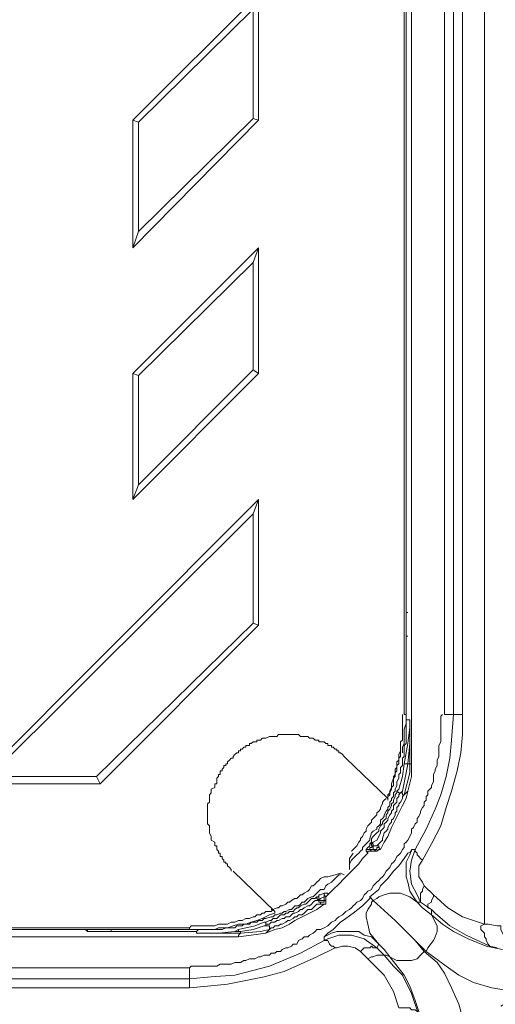
# Model space of a CAD drawing. Units: millimetres. Extents: x -7921064 to -7798336, y -5550827 to -5535047.
# Drawn here: x -7810714 to -7810609, y -5549274 to -5549057 of the extents above; entities that cross this region are included whole.
import ezdxf

# ---------------------------------------------------------------- set-up
doc = ezdxf.new("R2010")
doc.units = ezdxf.units.MM
doc.layers.add('00_Marshalls - Standard Details', color=7, linetype='Continuous')

# ---------------------------------------------------------------- blocks, each defined once
blk = doc.blocks.new('MH Cover Plan')
at = {"layer": '00_Marshalls - Standard Details', "lineweight": 15}
for points in [[(-7902350.02, -5558045.02), (-7901844.41, -5558045.02), (-7901844.01, -5558044.61), (-7901843.2, -5558044.61), (-7901842.8, -5558044.61), (-7901841.99, -5558044.61), (-7901841.19, -5558044.61), (-7901840.78, -5558044.61), (-7901839.98, -5558044.61), (-7901838.77, -5558044.61), (-7901838.36, -5558044.61), (-7901837.56, -5558044.21), (-7901836.75, -5558044.21), (-7901836.35, -5558044.21), (-7901835.54, -5558044.21), (-7901835.14, -5558044.21), (-7901834.33, -5558043.81), (-7901833.52, -5558043.81), (-7901833.12, -5558043.81), (-7901832.32, -5558043.4), (-7901831.91, -5558043.4), (-7901831.11, -5558043), (-7901830.3, -5558043), (-7901829.9, -5558043), (-7901829.09, -5558042.6), (-7901828.69, -5558042.6), (-7901827.88, -5558042.19), (-7901826.67, -5558042.19), (-7901826.27, -5558041.79), (-7901825.46, -5558041.79), (-7901825.06, -5558041.39), (-7901824.25, -5558041.39), (-7901823.85, -5558040.98), (-7901823.04, -5558040.58), (-7901822.64, -5558040.58), (-7901821.83, -5558040.18), (-7901821.43, -5558039.77), (-7901820.62, -5558039.77), (-7901820.22, -5558038.97), (-7901819.41, -5558038.56), (-7901819.01, -5558038.16), (-7901818.2, -5558038.16), (-7901817.8, -5558037.76), (-7901816.99, -5558037.35), (-7901816.59, -5558036.95), (-7901816.19, -5558036.55), (-7901815.38, -5558036.55), (-7901814.57, -5558036.15), (-7901813.77, -5558035.74), (-7901813.37, -5558035.34), (-7901812.96, -5558034.94), (-7901812.16, -5558034.53), (-7901811.75, -5558034.13), (-7901811.35, -5558033.73), (-7901810.54, -5558033.32), (-7901810.14, -5558032.92), (-7901809.74, -5558032.52), (-7901808.93, -5558032.11), (-7901808.53, -5558031.71), (-7901808.12, -5558031.31), (-7901807.72, -5558030.9), (-7901807.32, -5558030.5), (-7901806.51, -5558030.1), (-7901806.11, -5558029.69), (-7901805.7, -5558028.89), (-7901805.3, -5558028.48), (-7901804.9, -5558028.08), (-7901804.09, -5558027.68), (-7901803.69, -5558026.87), (-7901802.88, -5558026.07), (-7901802.48, -5558025.66), (-7901802.08, -5558025.26), (-7901801.67, -5558024.86), (-7901801.27, -5558024.45), (-7901800.87, -5558023.65), (-7901800.46, -5558023.24), (-7901800.06, -5558022.84), (-7901799.66, -5558022.03), (-7901799.25, -5558021.63), (-7901798.85, -5558021.23), (-7901798.45, -5558020.42), (-7901798.04, -5558020.02), (-7901797.64, -5558019.61), (-7901797.24, -5558018.81), (-7901796.83, -5558018.41), (-7901796.83, -5558017.6), (-7901796.43, -5558017.2), (-7901796.03, -5558016.79), (-7901795.62, -5558015.99), (-7901795.22, -5558015.18), (-7901795.22, -5558014.37), (-7901794.82, -5558013.97), (-7901794.41, -5558013.16), (-7901794.01, -5558012.76), (-7901794.01, -5558011.95), (-7901793.61, -5558011.55), (-7901793.21, -5558010.74), (-7901793.21, -5558010.34), (-7901792.8, -5558009.54), (-7901792.4, -5558009.13), (-7901792.4, -5558008.33), (-7901792, -5558007.92), (-7901792, -5558007.12), (-7901791.59, -5558006.71), (-7901791.59, -5558005.91), (-7901790.79, -5558005.1), (-7901790.79, -5558004.7), (-7901790.38, -5558003.89), (-7901790.38, -5558003.08), (-7901790.38, -5558002.28), (-7901789.98, -5558001.47), (-7901789.98, -5558001.07), (-7901789.58, -5558000.26), (-7901789.58, -5557999.86), (-7901789.58, -5557999.05), (-7901789.17, -5557998.25), (-7901789.17, -5557997.84), (-7901789.17, -5557997.04), (-7901789.17, -5557996.63), (-7901789.17, -5557995.83), (-7901788.77, -5557995.02), (-7901788.77, -5557994.62), (-7901788.77, -5557993.81), (-7901788.77, -5557993), (-7901788.77, -5557992.6), (-7901788.77, -5557991.8), (-7901788.77, -5557990.59), (-7901788.77, -5557990.18), (-7901788.77, -5557989.38), (-7901788.37, -5557988.97)], [(-7901792.8, -5558057.11), (-7901794.41, -5558052.27), (-7901795.62, -5558049.05), (-7901796.83, -5558046.63), (-7901800.06, -5558042.6), (-7901799.25, -5558043), (-7901798.45, -5558043.4), (-7901797.24, -5558043.4), (-7901796.43, -5558043.4), (-7901795.22, -5558043.4), (-7901794.01, -5558043), (-7901793.21, -5558042.19), (-7901792.4, -5558041.39), (-7901794.41, -5558038.97), (-7901798.85, -5558034.53), (-7901803.69, -5558030.1), (-7901802.88, -5558029.69), (-7901802.48, -5558029.29), (-7901801.27, -5558028.89), (-7901800.06, -5558028.48), (-7901799.25, -5558028.48), (-7901797.64, -5558028.48), (-7901795.62, -5558029.29), (-7901794.01, -5558030.5), (-7901794.82, -5558029.29), (-7901795.62, -5558028.08), (-7901796.03, -5558026.07), (-7901796.43, -5558024.86), (-7901796.43, -5558023.24), (-7901796.43, -5558021.63), (-7901795.62, -5558020.02), (-7901795.22, -5558018.81), (-7901794.41, -5558018.81), (-7901792, -5558014.37), (-7901789.98, -5558009.94), (-7901788.77, -5558006.71), (-7901787.56, -5558002.68), (-7901786.75, -5557998.65), (-7901786.35, -5557994.62), (-7901785.95, -5557988.97), (-7901787.96, -5557988.97), (-7901787.96, -5557483.38)], [(-7901771.03, -5558040.98), (-7901771.84, -5558040.58), (-7901772.64, -5558040.18), (-7901773.45, -5558039.77), (-7901774.25, -5558038.97), (-7901774.66, -5558038.16), (-7901775.06, -5558037.35), (-7901775.46, -5558036.55), (-7901775.46, -5558035.74), (-7901776.27, -5558035.74), (-7901778.29, -5558035.34), (-7901779.09, -5558035.34), (-7901779.09, -5557437.02), (-7901777.08, -5557436.62), (-7901775.87, -5557436.62), (-7901775.46, -5557436.62), (-7901775.46, -5557435.81), (-7901775.06, -5557435), (-7901774.66, -5557434.2), (-7901774.25, -5557433.39), (-7901773.45, -5557432.99), (-7901772.64, -5557432.18), (-7901771.84, -5557432.18), (-7901771.03, -5557431.78)], [(-7902072.22, -5558036.15), (-7901844.41, -5558036.15), (-7901844.01, -5558035.74), (-7901843.6, -5558035.74), (-7901842.8, -5558035.74), (-7901842.4, -5558035.74), (-7901841.99, -5558035.74), (-7901841.19, -5558035.74), (-7901840.78, -5558035.74), (-7901839.98, -5558035.74), (-7901839.57, -5558035.74), (-7901838.77, -5558035.74), (-7901837.96, -5558035.34), (-7901837.56, -5558035.34), (-7901837.15, -5558035.34), (-7901836.35, -5558035.34), (-7901835.94, -5558035.34), (-7901835.14, -5558034.94), (-7901834.73, -5558034.94), (-7901834.33, -5558034.94), (-7901833.52, -5558034.53), (-7901833.12, -5558034.53), (-7901832.72, -5558034.53), (-7901831.91, -5558034.13), (-7901831.51, -5558034.13), (-7901831.11, -5558034.13), (-7901830.3, -5558033.73), (-7901829.9, -5558033.73), (-7901829.49, -5558033.32), (-7901828.69, -5558033.32), (-7901828.28, -5558032.92), (-7901827.88, -5558032.92), (-7901827.48, -5558032.52), (-7901826.27, -5558032.52), (-7901825.86, -5558032.11)], [(-7901795.22, -5557482.18), (-7901795.22, -5557999.46), (-7901795.22, -5558002.68), (-7901796.03, -5558005.91), (-7901796.43, -5558007.52), (-7901797.24, -5558009.13), (-7901798.04, -5558010.74), (-7901798.85, -5558012.36), (-7901799.66, -5558013.97), (-7901800.46, -5558015.99), (-7901801.27, -5558017.2), (-7901802.08, -5558018.81), (-7901802.48, -5558018.81), (-7901802.88, -5558019.21), (-7901804.09, -5558019.21), (-7901804.49, -5558019.21), (-7901804.9, -5558019.21), (-7901804.9, -5558019.61), (-7901806.11, -5558020.82), (-7901806.91, -5558022.03), (-7901808.12, -5558023.24), (-7901808.93, -5558024.05), (-7901810.14, -5558025.26), (-7901811.35, -5558026.47), (-7901812.56, -5558027.68), (-7901813.77, -5558028.89), (-7901814.17, -5558029.29), (-7901814.17, -5558030.1), (-7901814.17, -5558030.5), (-7901814.17, -5558030.9), (-7901814.57, -5558030.9), (-7901816.19, -5558032.11), (-7901817.8, -5558032.92), (-7901819.41, -5558033.73), (-7901821.03, -5558034.53), (-7901822.24, -5558035.34), (-7901823.85, -5558036.15), (-7901825.46, -5558036.55), (-7901827.48, -5558037.35), (-7901830.7, -5558037.76), (-7901833.52, -5558038.16), (-7902351.23, -5558038.16)], [(-7901796.43, -5557760.77), (-7901796.43, -5557988.97), (-7901796.83, -5557988.97), (-7901796.83, -5557761.18), (-7901806.91, -5557761.18), (-7901806.91, -5557711.18), (-7901796.83, -5557711.18), (-7901796.83, -5557484.19)], [(-7901783.93, -5557483.38), (-7901783.93, -5557988.97), (-7901784.33, -5557988.97), (-7901784.74, -5557988.97), (-7901785.14, -5557988.97), (-7901785.54, -5557988.97), (-7901785.95, -5557988.97), (-7901785.95, -5557483.38), (-7901787.96, -5557483.38)], [(-7901830.3, -5557832.94), (-7901855.7, -5557857.94), (-7901856.91, -5557857.54), (-7901829.09, -5557829.72)], [(-7901855.7, -5557882.13), (-7901856.91, -5557885.76), (-7901829.09, -5557857.54)], [(-7901856.91, -5557857.54), (-7901856.91, -5557885.76)], [(-7901855.7, -5557857.94), (-7901855.7, -5557882.13), (-7901830.3, -5557857.13)], [(-7901830.3, -5557888.98), (-7901855.7, -5557913.98), (-7901856.91, -5557913.58), (-7901829.09, -5557885.76)], [(-7901855.7, -5557938.17), (-7901856.91, -5557941.4), (-7901829.09, -5557913.58)], [(-7901856.91, -5557913.58), (-7901856.91, -5557941.4)], [(-7901855.7, -5557913.98), (-7901855.7, -5557938.17), (-7901830.3, -5557912.77)], [(-7901830.3, -5557944.62), (-7901830.3, -5557968.81), (-7901829.09, -5557969.22), (-7901829.09, -5557941.4)], [(-7901808.93, -5558022.44), (-7901808.93, -5558022.03), (-7901808.53, -5558021.23), (-7901808.12, -5558020.82), (-7901807.72, -5558020.42), (-7901807.32, -5558020.02), (-7901806.91, -5558019.61), (-7901806.51, -5558019.21), (-7901806.11, -5558018.81), (-7901806.11, -5558018.41), (-7901805.7, -5558018), (-7901805.3, -5558017.6), (-7901804.9, -5558017.2), (-7901804.49, -5558016.79), (-7901804.49, -5558016.39), (-7901804.09, -5558015.18), (-7901803.69, -5558014.78), (-7901802.88, -5558014.37), (-7901802.88, -5558013.97), (-7901802.48, -5558013.57), (-7901802.08, -5558013.16), (-7901802.08, -5558012.36), (-7901801.67, -5558011.95), (-7901801.27, -5558011.55), (-7901801.27, -5558011.15), (-7901800.87, -5558010.34), (-7901800.46, -5558009.94), (-7901800.46, -5558009.54), (-7901800.06, -5558009.13), (-7901800.06, -5558008.33), (-7901799.66, -5558007.92), (-7901799.66, -5558007.52), (-7901799.25, -5558007.12), (-7901799.25, -5558006.31), (-7901798.85, -5558005.91), (-7901798.85, -5558005.5), (-7901798.45, -5558004.7), (-7901798.45, -5558004.29), (-7901798.45, -5558003.89), (-7901798.04, -5558003.08), (-7901798.04, -5558002.28), (-7901797.64, -5558001.88), (-7901797.64, -5558001.47), (-7901797.64, -5558000.67), (-7901797.24, -5558000.26), (-7901797.24, -5557999.86), (-7901797.24, -5557999.05), (-7901797.24, -5557998.65), (-7901796.83, -5557998.25), (-7901796.83, -5557997.44), (-7901796.83, -5557997.04), (-7901796.83, -5557996.23), (-7901796.83, -5557995.83), (-7901796.43, -5557995.42), (-7901796.43, -5557994.62), (-7901796.43, -5557994.21), (-7901796.43, -5557993.81), (-7901796.43, -5557993), (-7901796.43, -5557992.6), (-7901796.43, -5557992.2), (-7901796.43, -5557990.99), (-7901796.43, -5557990.59), (-7901796.43, -5557990.18), (-7901796.43, -5557971.64), (-7901796.43, -5557966.4), (-7901796.43, -5557965.59)], [(-7901796.43, -5557966.4), (-7901796.03, -5557966.4)], [(-7901888.76, -5558002.68), (-7901864.97, -5558002.68), (-7901830.3, -5557968.81)], [(-7901864.97, -5558002.68), (-7901864.17, -5558004.29), (-7901829.09, -5557969.22)], [(-7901796.43, -5557971.64), (-7901796.03, -5557971.64)], [(-7901797.24, -5557988.97), (-7901797.24, -5557989.38), (-7901797.24, -5557990.18), (-7901797.24, -5557990.59), (-7901797.24, -5557991.8), (-7901797.24, -5557992.2), (-7901797.24, -5557992.6), (-7901797.24, -5557993.41), (-7901797.24, -5557993.81), (-7901797.24, -5557994.62), (-7901797.64, -5557995.02), (-7901797.64, -5557995.42), (-7901797.64, -5557996.23), (-7901797.64, -5557996.63), (-7901797.64, -5557997.04), (-7901798.04, -5557997.84), (-7901798.04, -5557998.25), (-7901798.04, -5557999.05), (-7901798.45, -5557999.46), (-7901798.45, -5557999.86), (-7901798.45, -5558000.67), (-7901798.85, -5558001.07), (-7901798.85, -5558001.47), (-7901798.85, -5558002.28), (-7901799.25, -5558002.68), (-7901799.25, -5558003.08), (-7901799.66, -5558004.29), (-7901799.66, -5558004.7), (-7901799.66, -5558005.1), (-7901800.06, -5558005.91), (-7901800.06, -5558006.31), (-7901800.46, -5558006.71), (-7901800.46, -5558007.52), (-7901809.74, -5557998.65), (-7901810.14, -5557998.25), (-7901810.54, -5557997.84), (-7901810.95, -5557997.44), (-7901811.35, -5557997.44), (-7901811.35, -5557997.04), (-7901811.75, -5557997.04), (-7901811.75, -5557996.63), (-7901812.16, -5557996.63), (-7901812.56, -5557996.23), (-7901812.96, -5557996.23), (-7901812.96, -5557995.83), (-7901813.37, -5557995.83), (-7901813.77, -5557995.83), (-7901813.77, -5557995.42), (-7901814.17, -5557995.42), (-7901814.57, -5557995.02), (-7901815.38, -5557995.02), (-7901815.78, -5557995.02), (-7901815.78, -5557994.62), (-7901816.19, -5557994.62), (-7901816.59, -5557994.62), (-7901816.99, -5557994.21), (-7901817.4, -5557994.21), (-7901817.8, -5557994.21), (-7901818.2, -5557993.81), (-7901818.61, -5557993.81), (-7901819.01, -5557993.81), (-7901819.41, -5557993.81), (-7901819.82, -5557993.81), (-7901820.22, -5557993.41), (-7901820.62, -5557993.41), (-7901821.03, -5557993.41), (-7901821.43, -5557993.41), (-7901821.83, -5557993.41), (-7901822.24, -5557993.41), (-7901822.64, -5557993.41), (-7901823.04, -5557993.41), (-7901823.44, -5557993.41), (-7901823.85, -5557993.41), (-7901824.25, -5557993.41), (-7901824.65, -5557993.41), (-7901825.06, -5557993.81), (-7901825.46, -5557993.81), (-7901825.86, -5557993.81), (-7901826.27, -5557993.81), (-7901826.67, -5557993.81), (-7901827.48, -5557994.21), (-7901827.88, -5557994.21), (-7901828.28, -5557994.21), (-7901828.69, -5557994.62), (-7901829.09, -5557994.62), (-7901829.49, -5557994.62), (-7901829.49, -5557995.02), (-7901829.9, -5557995.02), (-7901830.3, -5557995.02), (-7901830.7, -5557995.42), (-7901831.11, -5557995.42), (-7901831.11, -5557995.83), (-7901831.51, -5557995.83), (-7901831.91, -5557995.83), (-7901831.91, -5557996.23), (-7901832.32, -5557996.23), (-7901832.72, -5557996.63), (-7901833.12, -5557996.63), (-7901833.12, -5557997.04), (-7901833.52, -5557997.04), (-7901833.52, -5557997.44), (-7901833.93, -5557997.44), (-7901834.33, -5557997.84), (-7901834.73, -5557998.25), (-7901834.73, -5557998.65), (-7901835.14, -5557998.65), (-7901835.54, -5557999.05), (-7901835.94, -5557999.46), (-7901835.94, -5557999.86), (-7901836.35, -5557999.86), (-7901836.35, -5558000.26), (-7901836.75, -5558000.26), (-7901836.75, -5558000.67), (-7901837.15, -5558001.07), (-7901837.15, -5558001.47), (-7901837.56, -5558001.47), (-7901837.56, -5558001.88), (-7901837.56, -5558002.28), (-7901837.96, -5558002.28), (-7901837.96, -5558002.68), (-7901838.36, -5558003.08), (-7901838.36, -5558003.89), (-7901838.36, -5558004.29), (-7901838.77, -5558004.29), (-7901838.77, -5558004.7), (-7901838.77, -5558005.1), (-7901839.57, -5558005.5), (-7901839.57, -5558005.91), (-7901839.57, -5558006.31), (-7901839.98, -5558006.71), (-7901839.98, -5558007.12), (-7901839.98, -5558007.52), (-7901839.98, -5558007.92), (-7901839.98, -5558008.33), (-7901840.38, -5558008.73), (-7901840.38, -5558009.13), (-7901840.38, -5558009.54), (-7901840.38, -5558009.94), (-7901840.38, -5558010.34), (-7901840.38, -5558010.74), (-7901840.38, -5558011.15), (-7901840.38, -5558011.55), (-7901840.38, -5558011.95), (-7901840.38, -5558012.36), (-7901840.38, -5558012.76), (-7901840.38, -5558013.16), (-7901839.98, -5558013.57), (-7901839.98, -5558013.97), (-7901839.98, -5558014.37), (-7901839.98, -5558014.78), (-7901839.98, -5558015.18), (-7901839.57, -5558015.99), (-7901839.57, -5558016.39), (-7901839.57, -5558016.79), (-7901838.77, -5558017.2), (-7901838.77, -5558017.6), (-7901838.77, -5558018), (-7901838.36, -5558018), (-7901838.36, -5558018.41), (-7901838.36, -5558018.81), (-7901837.96, -5558019.21), (-7901837.96, -5558019.61), (-7901837.56, -5558019.61), (-7901837.56, -5558020.02), (-7901837.56, -5558020.42), (-7901837.15, -5558020.42), (-7901837.15, -5558020.82), (-7901836.75, -5558021.23), (-7901836.75, -5558021.63), (-7901836.35, -5558021.63), (-7901836.35, -5558022.03), (-7901835.94, -5558022.03), (-7901835.94, -5558022.44), (-7901835.54, -5558022.84), (-7901835.14, -5558023.24), (-7901835.14, -5558023.65)], [(-7901805.3, -5558019.21), (-7901805.3, -5558018.81), (-7901804.9, -5558018.41), (-7901804.49, -5558018), (-7901804.49, -5558017.6), (-7901804.09, -5558017.2), (-7901804.09, -5558016.39), (-7901803.69, -5558015.99), (-7901802.88, -5558015.18), (-7901802.48, -5558014.78), (-7901802.48, -5558014.37), (-7901802.08, -5558013.57), (-7901801.67, -5558013.16), (-7901801.67, -5558012.76), (-7901801.27, -5558012.36), (-7901800.87, -5558011.95), (-7901800.87, -5558011.15), (-7901800.46, -5558010.74), (-7901800.46, -5558010.34), (-7901800.06, -5558009.94), (-7901799.66, -5558009.13), (-7901799.66, -5558008.73), (-7901799.25, -5558008.33), (-7901799.25, -5558007.92), (-7901798.85, -5558007.12), (-7901798.85, -5558006.71), (-7901798.45, -5558006.31), (-7901798.45, -5558005.91), (-7901798.04, -5558005.5), (-7901797.24, -5558002.68), (-7901796.83, -5557999.86), (-7901796.43, -5557999.86), (-7901796.03, -5557999.86), (-7901795.62, -5557995.42), (-7901795.62, -5557991.8), (-7901795.62, -5557990.18), (-7901795.62, -5557991.8), (-7901796.03, -5557995.42), (-7901796.83, -5557999.86)], [(-7901795.22, -5557999.46), (-7901795.22, -5557999.86), (-7901795.62, -5557999.86), (-7901795.62, -5558001.88), (-7901796.83, -5558006.71), (-7901797.24, -5558006.71), (-7901797.24, -5558006.31), (-7901797.64, -5558006.31), (-7901797.24, -5558005.91), (-7901796.43, -5558001.88), (-7901796.03, -5557999.86), (-7901795.62, -5557999.86), (-7901795.62, -5557990.18), (-7901796.43, -5557990.18)], [(-7901797.24, -5557997.44), (-7901797.24, -5557996.23), (-7901796.83, -5557995.42), (-7901796.83, -5557994.21), (-7901796.83, -5557993.41), (-7901796.83, -5557992.2), (-7901796.43, -5557990.99), (-7901796.43, -5557989.78), (-7901796.43, -5557988.97)], [(-7901783.93, -5557988.97), (-7901783.93, -5557993.41), (-7901784.33, -5557997.44), (-7901785.14, -5558001.47), (-7901786.35, -5558005.91), (-7901787.56, -5558009.54), (-7901788.77, -5558013.57), (-7901790.79, -5558017.6), (-7901792.8, -5558021.23), (-7901793.21, -5558020.82), (-7901793.61, -5558020.42), (-7901794.01, -5558020.02), (-7901794.01, -5558019.61), (-7901794.41, -5558019.21), (-7901794.41, -5558018.81), (-7901795.22, -5558021.23), (-7901795.62, -5558023.65), (-7901795.22, -5558026.47), (-7901794.01, -5558028.89), (-7901793.21, -5558030.5), (-7901794.01, -5558030.5), (-7901792.8, -5558031.71), (-7901790.79, -5558033.32), (-7901790.38, -5558034.13), (-7901789.98, -5558034.94), (-7901789.58, -5558035.74), (-7901789.58, -5558036.95), (-7901789.98, -5558038.16), (-7901790.38, -5558038.97), (-7901791.59, -5558040.58), (-7901792, -5558041.39), (-7901794.41, -5558038.97)], [(-7901800.46, -5558007.52), (-7901800.46, -5558007.92), (-7901800.46, -5558007.12), (-7901800.06, -5558006.71), (-7901800.06, -5558006.31), (-7901799.66, -5558005.5), (-7901799.66, -5558005.1), (-7901799.25, -5558004.7), (-7901799.25, -5558003.89), (-7901799.25, -5558003.08), (-7901798.85, -5558002.68), (-7901798.85, -5558001.88), (-7901798.45, -5558001.47), (-7901798.45, -5558001.07), (-7901798.45, -5558000.26), (-7901798.04, -5557999.86), (-7901798.04, -5557999.46), (-7901798.04, -5557998.65), (-7901797.64, -5557998.25), (-7901797.64, -5557997.44), (-7901797.64, -5557997.04)], [(-7901891.99, -5558004.29), (-7901864.17, -5558004.29)], [(-7901800.87, -5558007.52), (-7901801.27, -5558007.92), (-7901801.67, -5558008.33), (-7901801.67, -5558008.73), (-7901802.08, -5558009.54), (-7901802.08, -5558009.94), (-7901802.48, -5558010.34), (-7901802.88, -5558010.74), (-7901802.88, -5558011.15), (-7901803.69, -5558011.95), (-7901804.09, -5558012.36), (-7901804.09, -5558012.76), (-7901804.49, -5558013.16), (-7901804.9, -5558013.57), (-7901805.3, -5558014.37), (-7901805.3, -5558014.78), (-7901805.7, -5558015.18), (-7901806.11, -5558015.99), (-7901806.51, -5558016.39), (-7901806.51, -5558016.79), (-7901806.91, -5558017.2), (-7901807.32, -5558018), (-7901807.72, -5558018.41), (-7901808.12, -5558018.81), (-7901808.53, -5558019.21)], [(-7901798.45, -5558005.91), (-7901798.04, -5558006.31), (-7901797.64, -5558006.31), (-7901798.04, -5558006.71), (-7901798.04, -5558007.12), (-7901798.45, -5558007.52), (-7901798.45, -5558008.33), (-7901798.85, -5558008.73), (-7901799.25, -5558009.13), (-7901799.25, -5558009.94), (-7901799.66, -5558010.34), (-7901799.66, -5558010.74), (-7901800.06, -5558011.15), (-7901800.46, -5558011.95), (-7901800.46, -5558012.36), (-7901800.87, -5558012.76), (-7901801.27, -5558013.16), (-7901801.27, -5558013.97), (-7901801.67, -5558014.37), (-7901802.08, -5558014.78), (-7901802.08, -5558015.18), (-7901802.48, -5558015.99), (-7901802.88, -5558016.79), (-7901803.69, -5558017.2), (-7901804.09, -5558017.6)], [(-7901796.03, -5558005.91), (-7901796.83, -5558006.71), (-7901797.24, -5558007.12), (-7901797.24, -5558007.52), (-7901797.64, -5558008.33), (-7901798.04, -5558008.73), (-7901798.04, -5558009.13), (-7901798.45, -5558009.54), (-7901798.45, -5558010.34), (-7901798.85, -5558010.74), (-7901798.85, -5558011.15), (-7901799.25, -5558011.95), (-7901799.66, -5558012.36), (-7901799.66, -5558012.76), (-7901800.06, -5558013.16), (-7901800.46, -5558013.97), (-7901800.46, -5558014.37), (-7901800.87, -5558014.78), (-7901801.27, -5558015.18), (-7901801.67, -5558016.39), (-7901801.67, -5558016.79), (-7901802.08, -5558017.2), (-7901802.48, -5558017.6), (-7901802.88, -5558018), (-7901803.69, -5558018), (-7901802.88, -5558018), (-7901802.48, -5558018), (-7901802.48, -5558018.41)], [(-7901844.41, -5558045.02), (-7901844.41, -5558047.43), (-7901839.57, -5558047.03), (-7901834.33, -5558046.63), (-7901826.67, -5558044.61), (-7901819.82, -5558041.79), (-7901814.57, -5558038.97), (-7901814.57, -5558038.56), (-7901814.57, -5558038.16), (-7901814.17, -5558037.76), (-7901813.77, -5558037.35), (-7901812.56, -5558036.55), (-7901810.95, -5558034.94), (-7901809.74, -5558034.13), (-7901808.12, -5558032.92), (-7901806.11, -5558031.31), (-7901804.49, -5558029.69), (-7901804.49, -5558029.29), (-7901802.48, -5558027.68), (-7901802.08, -5558026.87), (-7901800.46, -5558025.26), (-7901799.25, -5558023.65), (-7901798.04, -5558022.44), (-7901796.83, -5558020.82), (-7901796.03, -5558019.61), (-7901795.22, -5558019.21), (-7901795.22, -5558018.81)], [(-7901804.9, -5558019.61), (-7901805.3, -5558019.21), (-7901805.3, -5558018.81), (-7901804.9, -5558018.81), (-7901804.49, -5558018.81), (-7901804.09, -5558019.21)], [(-7901804.09, -5558017.2), (-7901804.09, -5558017.6), (-7901803.69, -5558017.6), (-7901803.69, -5558018), (-7901803.69, -5558018.41), (-7901803.69, -5558018.81), (-7901804.49, -5558018.81), (-7901804.49, -5558018.41), (-7901804.09, -5558018.41), (-7901803.69, -5558018), (-7901804.09, -5558018), (-7901804.09, -5558017.6), (-7901804.49, -5558017.6)], [(-7901802.88, -5558019.21), (-7901803.69, -5558018.81), (-7901802.88, -5558018.81), (-7901802.88, -5558018.41), (-7901802.48, -5558018.41), (-7901802.08, -5558018.81)], [(-7901808.93, -5558023.24), (-7901808.93, -5558022.44), (-7901808.93, -5558020.82), (-7901808.12, -5558019.61)], [(-7901775.06, -5558040.98), (-7901778.69, -5558040.18), (-7901782.72, -5558038.56), (-7901785.95, -5558036.95), (-7901788.37, -5558035.34), (-7901790.79, -5558033.32), (-7901790.79, -5558032.11), (-7901793.21, -5558030.5), (-7901793.21, -5558030.1), (-7901793.21, -5558029.69), (-7901793.21, -5558029.29), (-7901793.21, -5558028.89), (-7901793.21, -5558028.48), (-7901792.8, -5558028.08), (-7901792.8, -5558027.68), (-7901792.4, -5558026.87), (-7901792.8, -5558026.07), (-7901793.61, -5558024.86), (-7901793.61, -5558023.65), (-7901793.61, -5558022.44), (-7901792.8, -5558021.23)], [(-7901844.41, -5558036.15), (-7901844.41, -5558036.55), (-7901843.2, -5558036.55), (-7901842.4, -5558036.55), (-7901841.19, -5558036.55), (-7901840.38, -5558036.55), (-7901838.77, -5558036.55), (-7901837.96, -5558036.15), (-7901836.75, -5558036.15), (-7901835.94, -5558036.15), (-7901834.73, -5558035.74), (-7901833.52, -5558035.34), (-7901831.91, -5558035.34), (-7901830.7, -5558034.94), (-7901829.49, -5558034.53), (-7901828.28, -5558034.13), (-7901826.67, -5558033.32), (-7901825.46, -5558032.92), (-7901825.46, -5558032.52), (-7901834.73, -5558023.65)], [(-7901842.8, -5558036.95), (-7901842.4, -5558036.55), (-7901841.99, -5558036.55), (-7901841.19, -5558036.55), (-7901840.78, -5558036.55), (-7901840.38, -5558036.55), (-7901839.57, -5558036.55), (-7901838.77, -5558036.55), (-7901838.36, -5558036.55), (-7901837.56, -5558036.55), (-7901837.15, -5558036.55), (-7901836.35, -5558036.15), (-7901835.94, -5558036.15), (-7901835.54, -5558036.15), (-7901834.73, -5558036.15), (-7901834.33, -5558036.15), (-7901833.93, -5558035.74), (-7901833.12, -5558035.74), (-7901832.72, -5558035.74), (-7901832.32, -5558035.34), (-7901831.51, -5558035.34), (-7901831.11, -5558035.34), (-7901830.7, -5558034.94), (-7901829.9, -5558034.94), (-7901829.49, -5558034.94), (-7901829.09, -5558034.53), (-7901828.28, -5558034.53), (-7901827.88, -5558034.13), (-7901827.48, -5558034.13), (-7901826.27, -5558033.73), (-7901825.86, -5558033.73), (-7901825.46, -5558033.32), (-7901825.06, -5558033.32), (-7901824.25, -5558032.92), (-7901823.85, -5558032.92), (-7901823.44, -5558032.52), (-7901823.04, -5558032.52), (-7901822.24, -5558032.11), (-7901821.83, -5558032.11), (-7901821.43, -5558031.71), (-7901821.03, -5558031.31), (-7901820.22, -5558031.31), (-7901819.82, -5558030.9), (-7901819.41, -5558030.5), (-7901819.01, -5558030.5), (-7901818.61, -5558030.1), (-7901818.2, -5558029.69), (-7901817.4, -5558029.29), (-7901816.99, -5558029.29), (-7901816.59, -5558028.89), (-7901816.19, -5558028.48), (-7901815.78, -5558028.08), (-7901815.38, -5558027.68), (-7901814.57, -5558027.68), (-7901814.17, -5558026.87), (-7901813.77, -5558026.47), (-7901812.96, -5558026.07), (-7901812.56, -5558025.66), (-7901812.16, -5558025.26), (-7901811.75, -5558024.86), (-7901811.35, -5558024.45), (-7901810.95, -5558024.45)], [(-7901826.27, -5558032.11), (-7901825.86, -5558032.11), (-7901825.06, -5558031.71), (-7901824.65, -5558031.71), (-7901824.25, -5558031.31), (-7901823.85, -5558031.31), (-7901823.04, -5558030.9), (-7901822.64, -5558030.5), (-7901822.24, -5558030.5), (-7901821.83, -5558030.1), (-7901821.03, -5558029.69), (-7901820.62, -5558029.69), (-7901820.22, -5558029.29), (-7901819.82, -5558028.89), (-7901819.41, -5558028.89), (-7901819.01, -5558028.48), (-7901818.2, -5558028.08), (-7901817.8, -5558027.68), (-7901817.4, -5558026.87), (-7901816.99, -5558026.87), (-7901816.59, -5558026.47), (-7901816.19, -5558026.07), (-7901815.78, -5558025.66), (-7901815.38, -5558025.26), (-7901814.57, -5558024.86), (-7901813.77, -5558024.86), (-7901812.16, -5558024.45), (-7901810.95, -5558024.05), (-7901810.14, -5558024.45)], [(-7901776.27, -5558040.58), (-7901777.88, -5558040.18), (-7901783.13, -5558037.76), (-7901786.75, -5558035.74), (-7901789.98, -5558032.92), (-7901790.79, -5558032.11), (-7901791.59, -5558031.71), (-7901791.59, -5558031.31), (-7901791.59, -5558030.9), (-7901790.79, -5558030.5), (-7901790.79, -5558030.1), (-7901790.38, -5558029.29), (-7901790.38, -5558028.89), (-7901792.4, -5558026.87)], [(-7901833.52, -5558036.55), (-7901833.52, -5558036.95), (-7901833.12, -5558036.95), (-7901834.33, -5558036.95), (-7901837.96, -5558037.35), (-7901838.77, -5558037.35), (-7901842.8, -5558037.35), (-7901838.77, -5558037.35), (-7901837.96, -5558037.35), (-7901834.33, -5558036.95), (-7901833.52, -5558036.55), (-7901829.9, -5558035.74), (-7901827.88, -5558034.94), (-7901827.48, -5558034.94), (-7901826.67, -5558034.53), (-7901826.27, -5558034.53), (-7901825.86, -5558034.13), (-7901825.06, -5558034.13), (-7901824.65, -5558033.73), (-7901824.25, -5558033.32), (-7901823.44, -5558033.32), (-7901823.04, -5558032.92), (-7901822.64, -5558032.92), (-7901822.24, -5558032.52), (-7901821.43, -5558032.52), (-7901821.03, -5558032.11), (-7901820.62, -5558031.71), (-7901820.22, -5558031.71), (-7901819.82, -5558031.31), (-7901819.01, -5558030.9), (-7901818.61, -5558030.9), (-7901818.2, -5558030.5), (-7901817.8, -5558030.1), (-7901817.4, -5558029.69), (-7901816.59, -5558029.69), (-7901816.19, -5558029.29), (-7901815.78, -5558029.29), (-7901815.78, -5558028.89), (-7901815.38, -5558028.89), (-7901814.57, -5558028.48), (-7901814.17, -5558028.48)], [(-7901815.78, -5558029.29), (-7901815.78, -5558029.69), (-7901815.78, -5558030.1), (-7901815.38, -5558029.69), (-7901814.57, -5558029.29), (-7901814.57, -5558028.89), (-7901814.57, -5558030.1), (-7901815.38, -5558030.1), (-7901815.78, -5558030.1), (-7901816.59, -5558030.1), (-7901816.99, -5558030.5), (-7901817.4, -5558030.9), (-7901817.8, -5558031.31), (-7901818.2, -5558031.31), (-7901819.01, -5558031.71), (-7901819.41, -5558032.11), (-7901819.82, -5558032.11), (-7901820.22, -5558032.52), (-7901821.03, -5558032.92), (-7901821.43, -5558032.92), (-7901821.83, -5558033.32), (-7901822.24, -5558033.73), (-7901823.04, -5558033.73), (-7901823.44, -5558034.13), (-7901823.85, -5558034.13), (-7901824.65, -5558034.53), (-7901825.06, -5558034.53), (-7901825.46, -5558034.94), (-7901826.27, -5558034.94), (-7901826.67, -5558035.34), (-7901827.48, -5558035.34), (-7901827.48, -5558035.74), (-7901827.48, -5558035.34), (-7901827.48, -5558034.94)], [(-7901816.19, -5558029.29), (-7901816.19, -5558029.69), (-7901815.78, -5558030.1)], [(-7901814.17, -5558029.29), (-7901814.57, -5558028.89), (-7901814.57, -5558028.48), (-7901814.17, -5558028.48), (-7901813.77, -5558028.48), (-7901813.77, -5558028.89)], [(-7901804.49, -5558029.29), (-7901803.69, -5558030.1), (-7901804.09, -5558030.5), (-7901804.09, -5558030.9), (-7901804.9, -5558032.11), (-7901805.3, -5558032.92), (-7901805.3, -5558033.73), (-7901804.9, -5558035.34), (-7901804.49, -5558037.35), (-7901802.48, -5558039.77), (-7901804.09, -5558038.16), (-7901805.7, -5558037.76), (-7901806.91, -5558036.95), (-7901808.53, -5558036.95), (-7901810.14, -5558036.95), (-7901811.75, -5558036.95), (-7901812.96, -5558037.35), (-7901814.57, -5558038.16)], [(-7901790.38, -5558028.89), (-7901787.16, -5558031.71), (-7901783.93, -5558033.73), (-7901779.09, -5558035.34), (-7901779.9, -5558035.74), (-7901779.9, -5558036.55), (-7901779.09, -5558037.35), (-7901779.09, -5558038.16), (-7901778.69, -5558038.56), (-7901778.69, -5558038.97), (-7901778.29, -5558039.77), (-7901777.88, -5558040.18)], [(-7901815.38, -5558030.1), (-7901815.78, -5558030.1), (-7901815.78, -5558030.5), (-7901815.38, -5558030.5), (-7901815.38, -5558030.9), (-7901816.19, -5558030.9), (-7901816.59, -5558031.31), (-7901816.99, -5558031.71), (-7901817.4, -5558032.11), (-7901818.2, -5558032.11), (-7901818.61, -5558032.52), (-7901819.01, -5558032.92), (-7901819.41, -5558033.32), (-7901820.22, -5558033.32), (-7901820.62, -5558033.73), (-7901821.03, -5558033.73), (-7901821.43, -5558034.13), (-7901822.24, -5558034.53), (-7901822.64, -5558034.53), (-7901823.04, -5558034.94), (-7901823.85, -5558035.34), (-7901824.25, -5558035.34), (-7901824.65, -5558035.74), (-7901825.46, -5558035.74), (-7901825.86, -5558036.15), (-7901826.27, -5558036.15), (-7901826.67, -5558036.55), (-7901827.48, -5558037.35)], [(-7901814.57, -5558030.9), (-7901815.38, -5558030.9), (-7901815.38, -5558030.5), (-7901814.57, -5558030.5), (-7901814.57, -5558030.1), (-7901814.17, -5558030.1)], [(-7901812.16, -5558040.58), (-7901812.56, -5558040.18), (-7901812.96, -5558040.18), (-7901813.37, -5558039.77), (-7901813.77, -5558038.97), (-7901814.17, -5558038.97), (-7901814.57, -5558038.97), (-7901813.77, -5558038.56), (-7901811.35, -5558037.76), (-7901808.53, -5558037.76), (-7901805.7, -5558038.56), (-7901802.88, -5558040.58), (-7901801.27, -5558042.19), (-7901800.87, -5558042.19), (-7901800.06, -5558042.6), (-7901801.27, -5558040.98), (-7901802.48, -5558039.77), (-7901802.88, -5558040.58), (-7901803.69, -5558040.58), (-7901804.09, -5558040.18), (-7901804.49, -5558040.58), (-7901805.3, -5558040.58), (-7901805.7, -5558040.58), (-7901806.11, -5558040.98), (-7901806.51, -5558041.39), (-7901807.72, -5558040.58), (-7901809.33, -5558040.18), (-7901810.54, -5558040.18), (-7901811.75, -5558040.58), (-7901812.16, -5558040.58), (-7901816.19, -5558042.6), (-7901819.82, -5558044.21), (-7901823.44, -5558045.82), (-7901827.88, -5558047.03), (-7901831.91, -5558047.84), (-7901835.94, -5558048.64), (-7901840.38, -5558049.05), (-7901844.41, -5558049.45), (-7901844.41, -5558048.64), (-7901844.41, -5558048.24), (-7901844.41, -5558047.84), (-7901844.41, -5558047.43), (-7902350.02, -5558047.43)], [(-7902072.62, -5558036.55), (-7901844.41, -5558036.55)], [(-7901833.52, -5558038.16), (-7901833.52, -5558037.76), (-7901833.12, -5558037.35), (-7901842.8, -5558037.35), (-7901842.8, -5558036.95), (-7901861.75, -5558036.95), (-7901866.99, -5558036.95), (-7901867.39, -5558036.55)], [(-7901866.99, -5558036.95), (-7901866.99, -5558036.55)], [(-7901861.75, -5558036.55), (-7901861.75, -5558036.95)], [(-7901806.51, -5558041.39), (-7901804.9, -5558043), (-7901804.09, -5558042.6), (-7901803.69, -5558042.6), (-7901802.88, -5558042.19), (-7901802.48, -5558042.19), (-7901802.08, -5558042.19), (-7901801.67, -5558042.19), (-7901801.27, -5558042.19), (-7901799.25, -5558044.61), (-7901797.24, -5558046.63), (-7901795.22, -5558050.66), (-7901793.61, -5558055.5)], [(-7901792.4, -5558041.39), (-7901789.58, -5558043.81), (-7901787.96, -5558046.22), (-7901786.35, -5558049.45), (-7901784.74, -5558053.08), (-7901783.93, -5558055.9)], [(-7901775.46, -5558053.48), (-7901772.64, -5558051.87), (-7901770.63, -5558051.47), (-7901768.21, -5558050.66), (-7901767.8, -5558050.66), (-7901772.64, -5558050.26), (-7901777.48, -5558049.45), (-7901781.51, -5558048.24), (-7901784.74, -5558046.63), (-7901787.56, -5558044.61), (-7901790.38, -5558042.6), (-7901792, -5558041.39)], [(-7901793.61, -5558055.5), (-7901793.61, -5558055.09), (-7901794.01, -5558054.69), (-7901794.41, -5558054.29), (-7901795.22, -5558054.29), (-7901795.62, -5558053.89), (-7901796.43, -5558053.89), (-7901797.24, -5558053.89), (-7901798.04, -5558053.89), (-7901799.25, -5558050.26), (-7901801.27, -5558046.63), (-7901804.9, -5558043)], [(-7901844.41, -5558049.45), (-7902350.02, -5558049.45)]]:
    blk.add_lwpolyline(points, dxfattribs=at)
for points in [[(-7901829.09, -5557829.72), (-7901830.3, -5557832.94), (-7901830.3, -5557857.13), (-7901829.09, -5557857.54)], [(-7901829.09, -5557885.76), (-7901830.3, -5557888.98), (-7901830.3, -5557912.77), (-7901829.09, -5557913.58)], [(-7901891.99, -5558004.29), (-7901888.76, -5558002.68), (-7901830.3, -5557944.62), (-7901829.09, -5557941.4)], [(-7901827.48, -5558035.74), (-7901826.67, -5558035.74), (-7901826.67, -5558036.15), (-7901826.67, -5558036.55), (-7901828.69, -5558036.95), (-7901833.12, -5558037.35), (-7901833.12, -5558036.95), (-7901830.3, -5558036.55), (-7901827.88, -5558035.74)]]:
    blk.add_lwpolyline(points, close=True, dxfattribs=at)
blk.add_lwpolyline([(-7901669.42, -5558022.03, -0.409091), (-7901811.35, -5558163.95)], format="xyb", dxfattribs=at)
blk.add_arc((-7901810.67, -5558022.7), 147.3, 269.7369, 0.2607, dxfattribs=at)

msp = doc.modelspace()

# ---------------------------------------------------------------- hatches: boundary and pattern name
at = {"layer": '00_Marshalls - Standard Details'}
h = msp.add_hatch(dxfattribs=at)
h.set_pattern_fill('AR-BRSTD', color=256)
h.set_pattern_definition([(0, (101601.72, 10467.474), (0, 67.7418), []), (90, (101601.72, 10467.47), (-101.6, 67.7418), [67.7418, -67.7418])])
edge = h.paths.add_edge_path()
edge.add_line((-7810692.87, -5549390.96), (-7810643.68, -5549391.37))
edge.add_arc((-7810642.91, -5549244.17), 147.2, 269.6975, 360.3001)
edge.add_line((-7810495.71, -5549243.4), (-7810495.71, -5549202.75))
edge.add_line((-7810495.71, -5549202.75), (-7810404.73, -5549202.75))
edge.add_line((-7810404.73, -5549202.75), (-7810404.73, -5549482.75))
edge.add_line((-7810404.73, -5549482.75), (-7811454.73, -5549482.75))
edge.add_line((-7811454.73, -5549482.75), (-7811454.73, -5549202.75))
edge.add_line((-7811454.73, -5549202.75), (-7811363.76, -5549202.75))
edge.add_line((-7811363.76, -5549202.75), (-7811363.39, -5549243.4))
edge.add_arc((-7811216.29, -5549243.87), 147.1, 179.8166, 270.3422)
edge.add_line((-7811215.42, -5549390.96), (-7811215.42, -5549390.96))
edge.add_line((-7811215.42, -5549390.96), (-7811215.42, -5549390.96))
edge.add_line((-7811215.42, -5549390.96), (-7811165.82, -5549390.96))
edge.add_line((-7811165.82, -5549390.96), (-7811163.53, -5549390.96))
edge.add_arc((-7811164.67, -5549344.14), 46.84, 271.4052, 315.0064)
edge.add_arc((-7811114.52, -5549396.52), 25.72, 90.2256, 131.4817, ccw=False)
edge.add_line((-7811114.62, -5549370.81), (-7810745.24, -5549370.81))
edge.add_arc((-7810744.86, -5549398.34), 27.54, 49.9665, 90.7845, ccw=False)
edge.add_arc((-7810697, -5549351.58), 39.6, 220.4232, 275.9756)

# ---------------------------------------------------------------- block references
msp.add_blockref('MH Cover Plan', (91167.67, 8778.63), dxfattribs=at)

doc.saveas('drawing.dxf')
